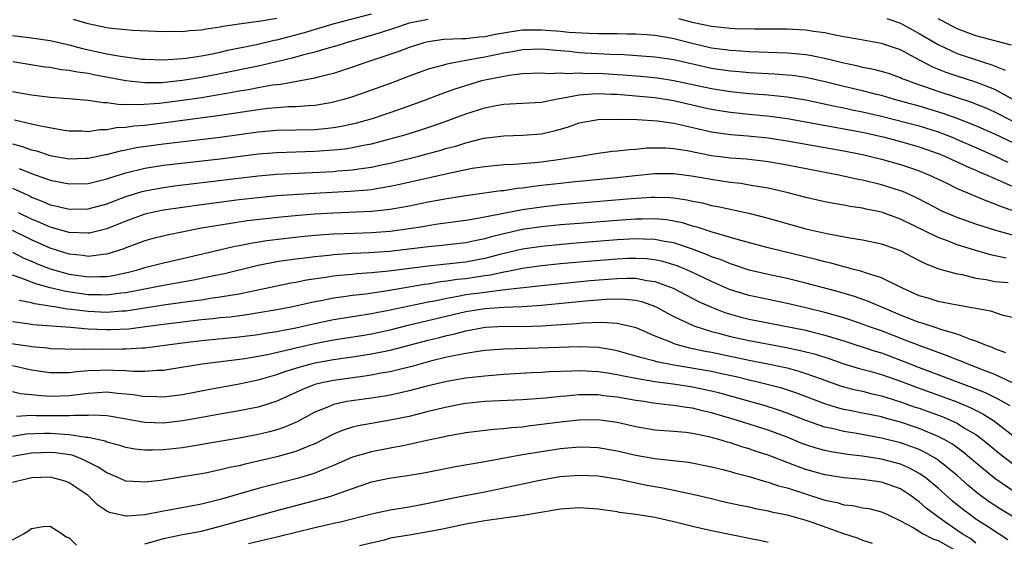
# Model space of a CAD drawing. Units: inches. Extents: x 2500230 to 2502000, y 1494000 to 1497000.
# Drawn here: x 2500924 to 2501028, y 1494932 to 1494987 of the extents above; entities that cross this region are included whole.
import ezdxf

# ---------------------------------------------------------------- set-up
doc = ezdxf.new("R2010")
doc.units = ezdxf.units.IN
doc.header["$MEASUREMENT"] = 0
doc.layers.add('LD24991494_2ft', color=232, linetype='Continuous')

msp = doc.modelspace()

# ---------------------------------------------------------------- linework, layer by layer
at = {"layer": 'LD24991494_2ft'}
for points, elevation in [([(2500923, 1494985.78), (2500925, 1494985.55), (2500927, 1494985.25), (2500929, 1494984.8), (2500930.42, 1494984.42), (2500933, 1494983.84), (2500934.42, 1494983.58), (2500936.71, 1494983.29), (2500937, 1494983.27), (2500939, 1494983.2), (2500941, 1494983.34), (2500941.38, 1494983.38), (2500943, 1494983.63), (2500943.77, 1494983.77), (2500945, 1494984.03), (2500945.79, 1494984.21), (2500948.84, 1494984.84), (2500950.72, 1494985.28), (2500951, 1494985.32), (2500953.91, 1494986.09), (2500956.95, 1494987), (2500961, 1494988.09)], 9184), ([(2500967, 1494987.48), (2500965, 1494987.07), (2500963.45, 1494986.55), (2500961.94, 1494986.06), (2500958.32, 1494985), (2500957.32, 1494984.68), (2500956.43, 1494984.43), (2500955, 1494984.01), (2500953.69, 1494983.69), (2500952.61, 1494983.39), (2500949, 1494982.54), (2500945, 1494981.71), (2500943, 1494981.33), (2500941, 1494981), (2500938.77, 1494980.77), (2500937, 1494980.77), (2500935, 1494980.98), (2500931.61, 1494981.61), (2500931, 1494981.75), (2500929.89, 1494981.89), (2500929, 1494982.09), (2500928.16, 1494982.16), (2500927, 1494982.38), (2500926.44, 1494982.44), (2500923.03, 1494983)], 9186), ([(2500951, 1494987.59), (2500949.3, 1494987.3), (2500947.01, 1494986.99), (2500945.28, 1494986.72), (2500945, 1494986.65), (2500943.54, 1494986.46), (2500943, 1494986.34), (2500941.73, 1494986.27), (2500941, 1494986.18), (2500939.8, 1494986.2), (2500939, 1494986.17), (2500935.7, 1494986.3), (2500933.48, 1494986.52), (2500933, 1494986.59), (2500931, 1494987.03), (2500929.46, 1494987.46)], 9182), ([(2501030.27, 1494978.27), (2501027, 1494980.05), (2501025, 1494980.85), (2501023, 1494981.46), (2501021.85, 1494981.85), (2501020.42, 1494982.42), (2501018.57, 1494983.43), (2501017, 1494984.26), (2501015, 1494984.95), (2501012.66, 1494985.34), (2501011, 1494985.64), (2501010.22, 1494985.78), (2501009, 1494986.06), (2501007.79, 1494986.21), (2501007, 1494986.34), (2501005.6, 1494986.4), (2501005, 1494986.44), (2501001.55, 1494986.45), (2500999.5, 1494986.5), (2500999, 1494986.53), (2500997, 1494986.74), (2500995.14, 1494987.14), (2500995, 1494987.15), (2500993.53, 1494987.53)], 9186), ([(2501015.58, 1494987.58), (2501017, 1494987.08), (2501019, 1494986), (2501021, 1494984.81), (2501023, 1494983.87), (2501025.7, 1494983), (2501026.69, 1494982.69), (2501028.1, 1494982.1)], 9184), ([(2501028.77, 1494984.77), (2501027, 1494985.23), (2501025, 1494985.74), (2501023, 1494986.49), (2501021.36, 1494987.36), (2501021, 1494987.54)], 9182), ([(2501029, 1494976.64), (2501027, 1494977.66), (2501026.07, 1494978.07), (2501025, 1494978.52), (2501024.66, 1494978.66), (2501021, 1494979.84), (2501019.69, 1494980.31), (2501018.65, 1494980.65), (2501017.7, 1494981), (2501017.2, 1494981.2), (2501017, 1494981.31), (2501015.74, 1494981.74), (2501015, 1494981.97), (2501014.19, 1494982.19), (2501013, 1494982.4), (2501012.53, 1494982.53), (2501011, 1494982.84), (2501009.29, 1494983.29), (2501007.63, 1494983.63), (2501007, 1494983.73), (2501005.85, 1494983.85), (2501005, 1494983.91), (2501001, 1494984.06), (2501000.12, 1494984.12), (2500999, 1494984.18), (2500997, 1494984.45), (2500994.94, 1494984.94), (2500993, 1494985.43), (2500992.47, 1494985.53), (2500991, 1494985.77), (2500990.16, 1494985.84), (2500989, 1494985.92), (2500988.08, 1494985.92), (2500987, 1494985.96), (2500986.06, 1494985.94), (2500985, 1494985.97), (2500984.02, 1494985.98), (2500981.9, 1494986.1), (2500981, 1494986.19), (2500979, 1494986.36), (2500977, 1494986.33), (2500975.83, 1494986.17), (2500974.13, 1494985.87), (2500973, 1494985.64), (2500972.41, 1494985.59), (2500971, 1494985.43), (2500970.56, 1494985.44), (2500968.66, 1494985.34), (2500967, 1494985.12), (2500966.56, 1494985), (2500965, 1494984.51), (2500963.91, 1494984.09), (2500962.42, 1494983.58), (2500960.63, 1494983), (2500959, 1494982.42), (2500957, 1494981.77), (2500955.36, 1494981.36), (2500955, 1494981.26), (2500953.1, 1494980.9), (2500951.4, 1494980.6), (2500951, 1494980.57), (2500950.51, 1494980.51), (2500949, 1494980.24), (2500947.97, 1494980.03), (2500947, 1494979.87), (2500946.27, 1494979.73), (2500943, 1494979.19), (2500941, 1494978.89), (2500938.57, 1494978.57), (2500936.42, 1494978.42), (2500935, 1494978.48), (2500934.45, 1494978.45), (2500933, 1494978.64), (2500932.64, 1494978.64), (2500931, 1494978.89), (2500928.93, 1494979.07), (2500927, 1494979.21), (2500925, 1494979.45), (2500923, 1494979.82)], 9188), ([(2501029, 1494974.38), (2501027, 1494975.32), (2501025, 1494976.22), (2501023, 1494976.99), (2501021.53, 1494977.53), (2501019, 1494978.3), (2501016.38, 1494979), (2501015, 1494979.41), (2501014.47, 1494979.53), (2501013, 1494979.91), (2501011, 1494980.38), (2501009.16, 1494980.84), (2501007, 1494981.32), (2501005.53, 1494981.53), (2501005, 1494981.58), (2501003.68, 1494981.68), (2501001, 1494981.82), (2500999.92, 1494981.92), (2500999, 1494981.99), (2500997, 1494982.3), (2500993, 1494983.2), (2500991, 1494983.49), (2500987.73, 1494983.73), (2500986.23, 1494983.77), (2500983, 1494983.96), (2500981.93, 1494984.07), (2500981, 1494984.14), (2500979.73, 1494984.27), (2500979, 1494984.32), (2500977, 1494984.27), (2500975.94, 1494984.06), (2500975, 1494983.9), (2500973, 1494983.47), (2500972.58, 1494983.42), (2500971, 1494983.12), (2500970.24, 1494983), (2500969, 1494982.76), (2500968.64, 1494982.64), (2500967, 1494982.2), (2500965, 1494981.47), (2500963, 1494980.71), (2500961, 1494979.98), (2500959, 1494979.28), (2500958.09, 1494979), (2500957, 1494978.71), (2500956.66, 1494978.66), (2500955, 1494978.37), (2500954.34, 1494978.34), (2500953, 1494978.23), (2500952.21, 1494978.21), (2500951, 1494978.13), (2500950.04, 1494978.04), (2500949, 1494977.92), (2500945, 1494977.3), (2500939.45, 1494976.55), (2500937, 1494976.25), (2500935.83, 1494976.17), (2500935, 1494976.04), (2500934, 1494976), (2500933, 1494975.8), (2500932.21, 1494975.79), (2500931, 1494975.59), (2500930.37, 1494975.63), (2500929, 1494975.65), (2500928.25, 1494975.75), (2500925.8, 1494976.2), (2500925, 1494976.4), (2500923.2, 1494976.8)], 9190), ([(2500923, 1494974.3), (2500924.04, 1494974.04), (2500925, 1494973.68), (2500925.55, 1494973.55), (2500927, 1494973.08), (2500929, 1494972.73), (2500930.77, 1494972.77), (2500931, 1494972.77), (2500932.83, 1494973.17), (2500933, 1494973.19), (2500934.42, 1494973.58), (2500935, 1494973.68), (2500936.1, 1494973.9), (2500939, 1494974.3), (2500944.98, 1494975.02), (2500949, 1494975.58), (2500951, 1494975.74), (2500955, 1494975.84), (2500956.07, 1494975.93), (2500957, 1494976.04), (2500957.82, 1494976.18), (2500959.46, 1494976.54), (2500961.12, 1494977), (2500963, 1494977.62), (2500965, 1494978.33), (2500966.84, 1494979), (2500968.4, 1494979.6), (2500969, 1494979.81), (2500969.86, 1494980.14), (2500971, 1494980.5), (2500972.7, 1494981), (2500973, 1494981.07), (2500975.59, 1494981.59), (2500977, 1494981.75), (2500979, 1494981.83), (2500979.76, 1494981.76), (2500981, 1494981.81), (2500981.75, 1494981.75), (2500983, 1494981.81), (2500983.77, 1494981.77), (2500985, 1494981.79), (2500987.63, 1494981.63), (2500989.49, 1494981.48), (2500991.29, 1494981.29), (2500993, 1494981.03), (2500997, 1494980.18), (2500999, 1494979.86), (2501001, 1494979.64), (2501003, 1494979.49), (2501005, 1494979.3), (2501007, 1494978.96), (2501010.25, 1494978.25), (2501011, 1494978.11), (2501011.91, 1494977.91), (2501013, 1494977.7), (2501015, 1494977.23), (2501019, 1494976.2), (2501021, 1494975.57), (2501022.47, 1494975), (2501023, 1494974.78), (2501025, 1494973.93), (2501026.95, 1494973.05), (2501028.38, 1494972.38)], 9192), ([(2500923.71, 1494971.71), (2500925, 1494971.16), (2500926.61, 1494970.61), (2500927, 1494970.45), (2500929, 1494970.07), (2500931, 1494970.1), (2500933, 1494970.59), (2500933.3, 1494970.7), (2500935, 1494971.25), (2500937, 1494971.73), (2500939, 1494972.03), (2500945, 1494972.73), (2500949, 1494973.23), (2500951, 1494973.4), (2500955, 1494973.52), (2500957, 1494973.66), (2500958.21, 1494973.79), (2500959, 1494973.92), (2500960.17, 1494974.17), (2500961, 1494974.32), (2500963.63, 1494975), (2500964.69, 1494975.31), (2500966.22, 1494975.78), (2500967.72, 1494976.27), (2500969.2, 1494976.8), (2500971, 1494977.48), (2500973, 1494978.13), (2500974.39, 1494978.39), (2500975, 1494978.49), (2500977, 1494978.6), (2500979, 1494978.73), (2500980.88, 1494979.12), (2500981.13, 1494979.13), (2500983, 1494979.48), (2500984.39, 1494979.61), (2500985, 1494979.62), (2500986.42, 1494979.58), (2500987, 1494979.55), (2500989, 1494979.4), (2500991, 1494979.2), (2500993, 1494978.89), (2500996.17, 1494978.17), (2500997, 1494977.99), (2500997.84, 1494977.84), (2500999, 1494977.67), (2501001, 1494977.45), (2501003.23, 1494977.23), (2501005, 1494977), (2501013, 1494975.54), (2501015.33, 1494975), (2501017, 1494974.55), (2501019, 1494973.99), (2501021, 1494973.29), (2501021.72, 1494973), (2501022.59, 1494972.59), (2501023, 1494972.41), (2501023.95, 1494971.95), (2501025, 1494971.51), (2501025.34, 1494971.34), (2501026.17, 1494971), (2501027, 1494970.63), (2501027.64, 1494970.36), (2501031, 1494968.86)], 9194), ([(2500923, 1494969.61), (2500924.79, 1494968.79), (2500925, 1494968.67), (2500926.21, 1494968.21), (2500927, 1494967.85), (2500927.71, 1494967.71), (2500929, 1494967.4), (2500931, 1494967.41), (2500933, 1494967.94), (2500935, 1494968.73), (2500936.72, 1494969.27), (2500937, 1494969.34), (2500939, 1494969.69), (2500940.15, 1494969.85), (2500941.93, 1494970.07), (2500949, 1494970.9), (2500951, 1494971.08), (2500957, 1494971.39), (2500957.44, 1494971.44), (2500959, 1494971.55), (2500959.66, 1494971.66), (2500961, 1494971.84), (2500962.07, 1494972.07), (2500963, 1494972.26), (2500965.97, 1494973), (2500968.36, 1494973.64), (2500969, 1494973.84), (2500969.93, 1494974.07), (2500971, 1494974.42), (2500972.89, 1494974.89), (2500975, 1494975.17), (2500977, 1494975.23), (2500979, 1494975.38), (2500980.33, 1494975.67), (2500981, 1494975.86), (2500981.88, 1494976.12), (2500983, 1494976.53), (2500985, 1494976.9), (2500987.07, 1494976.93), (2500989.13, 1494976.87), (2500991.27, 1494976.73), (2500993, 1494976.49), (2500993.64, 1494976.36), (2500997, 1494975.59), (2500999, 1494975.3), (2501000.85, 1494975.15), (2501003, 1494974.94), (2501005, 1494974.63), (2501011, 1494973.56), (2501013, 1494973.16), (2501013.69, 1494973), (2501015, 1494972.67), (2501017, 1494972.11), (2501017.84, 1494971.84), (2501019, 1494971.44), (2501020.09, 1494971), (2501021.84, 1494970.16), (2501023, 1494969.58), (2501026.22, 1494968.22), (2501027, 1494967.96), (2501027.66, 1494967.66), (2501029, 1494967.21)], 9196), ([(2501029, 1494964.6), (2501027.11, 1494965.11), (2501025, 1494965.79), (2501023, 1494966.49), (2501021.81, 1494967), (2501021.25, 1494967.25), (2501021, 1494967.38), (2501019.95, 1494967.95), (2501018.63, 1494968.63), (2501017.25, 1494969.25), (2501017, 1494969.34), (2501015, 1494969.97), (2501013, 1494970.46), (2501012.54, 1494970.54), (2501010.48, 1494971), (2501005, 1494972.06), (2501003, 1494972.41), (2501002.48, 1494972.48), (2501000.67, 1494972.67), (2500999, 1494972.78), (2500997, 1494973.04), (2500994.44, 1494973.56), (2500993, 1494973.79), (2500992.16, 1494973.84), (2500991, 1494973.86), (2500990.17, 1494973.83), (2500989, 1494973.72), (2500988.32, 1494973.68), (2500987, 1494973.52), (2500986.52, 1494973.48), (2500985, 1494973.29), (2500983.31, 1494973), (2500981, 1494972.64), (2500979, 1494972.37), (2500978.29, 1494972.29), (2500977, 1494972.2), (2500976.12, 1494972.12), (2500975, 1494972.08), (2500973, 1494971.88), (2500971.68, 1494971.68), (2500969.18, 1494971.18), (2500964.02, 1494969.98), (2500963, 1494969.77), (2500961.54, 1494969.54), (2500961, 1494969.44), (2500960.61, 1494969.39), (2500958.75, 1494969.25), (2500954.94, 1494969.06), (2500951, 1494968.79), (2500949, 1494968.59), (2500947, 1494968.36), (2500943, 1494967.85), (2500941, 1494967.57), (2500939, 1494967.27), (2500937.66, 1494967), (2500937, 1494966.85), (2500935, 1494966.13), (2500933, 1494965.3), (2500931.14, 1494964.86), (2500931, 1494964.84), (2500929, 1494964.93), (2500927, 1494965.47), (2500925.95, 1494965.95), (2500925, 1494966.33), (2500923.65, 1494967)], 9198), ([(2501028.19, 1494962.19), (2501026.54, 1494962.54), (2501024.99, 1494962.99), (2501023, 1494963.62), (2501021.98, 1494964.02), (2501021, 1494964.37), (2501017, 1494966.33), (2501015, 1494967.06), (2501013.39, 1494967.39), (2501013, 1494967.49), (2501011.68, 1494967.68), (2501011, 1494967.82), (2501009.97, 1494967.97), (2501009, 1494968.17), (2501007, 1494968.62), (2501005.12, 1494969.12), (2501003, 1494969.6), (2501002.3, 1494969.7), (2501001, 1494969.94), (2501000.09, 1494970.09), (2500999, 1494970.2), (2500997.59, 1494970.41), (2500994.88, 1494970.88), (2500993, 1494971.12), (2500991, 1494971.13), (2500988.93, 1494970.93), (2500987, 1494970.72), (2500982.25, 1494970.25), (2500981, 1494970.12), (2500979, 1494969.88), (2500978.2, 1494969.8), (2500977, 1494969.61), (2500976.43, 1494969.57), (2500975, 1494969.34), (2500974.69, 1494969.31), (2500971, 1494968.81), (2500969, 1494968.49), (2500967, 1494968.13), (2500965, 1494967.71), (2500963, 1494967.34), (2500961, 1494967.13), (2500957, 1494966.97), (2500955, 1494966.84), (2500953.29, 1494966.71), (2500951.45, 1494966.55), (2500947.86, 1494966.14), (2500946.12, 1494965.88), (2500943, 1494965.36), (2500941.09, 1494965), (2500939.36, 1494964.64), (2500937.76, 1494964.24), (2500937, 1494964.03), (2500936.26, 1494963.74), (2500935, 1494963.29), (2500934.8, 1494963.2), (2500933, 1494962.61), (2500932.59, 1494962.59), (2500931, 1494962.38), (2500930.47, 1494962.47), (2500929, 1494962.63), (2500927, 1494963.25), (2500925, 1494964.12), (2500923, 1494965.13)], 9200), ([(2500923, 1494962.82), (2500924.21, 1494962.21), (2500925, 1494961.89), (2500925.61, 1494961.61), (2500927, 1494961.08), (2500929, 1494960.51), (2500931, 1494960.21), (2500932.26, 1494960.26), (2500933, 1494960.25), (2500933.65, 1494960.35), (2500935.28, 1494960.72), (2500936.38, 1494961), (2500937, 1494961.19), (2500939, 1494961.7), (2500941, 1494962.16), (2500944.91, 1494963.09), (2500946.55, 1494963.45), (2500947, 1494963.53), (2500948.22, 1494963.78), (2500949.94, 1494964.06), (2500951.71, 1494964.29), (2500953.51, 1494964.49), (2500955, 1494964.62), (2500957, 1494964.77), (2500959.14, 1494964.86), (2500961, 1494964.91), (2500963, 1494965.05), (2500965, 1494965.34), (2500966.44, 1494965.56), (2500967, 1494965.67), (2500967.79, 1494965.79), (2500971, 1494966.21), (2500972.45, 1494966.45), (2500977, 1494967.34), (2500979, 1494967.64), (2500981, 1494967.87), (2500988.51, 1494968.51), (2500990.65, 1494968.65), (2500991, 1494968.66), (2500992.61, 1494968.61), (2500993, 1494968.57), (2500994.38, 1494968.38), (2500995, 1494968.24), (2500996.04, 1494968.04), (2500997, 1494967.79), (2500997.68, 1494967.68), (2501000.96, 1494966.96), (2501003, 1494966.43), (2501007, 1494965.31), (2501009.21, 1494964.79), (2501011.66, 1494964.34), (2501013, 1494964.15), (2501015, 1494963.71), (2501016.99, 1494962.99), (2501018.3, 1494962.3), (2501019, 1494961.95), (2501019.62, 1494961.62), (2501021.07, 1494961.07), (2501023, 1494960.55), (2501023.55, 1494960.45), (2501025, 1494960.09), (2501026.07, 1494959.93), (2501027, 1494959.72), (2501028.4, 1494959.6)], 9202), ([(2501029, 1494955.87), (2501027.89, 1494956.11), (2501026.57, 1494956.57), (2501023, 1494957.21), (2501021.51, 1494957.51), (2501021, 1494957.6), (2501019.94, 1494957.94), (2501019, 1494958.21), (2501018.46, 1494958.46), (2501017.22, 1494959), (2501015, 1494960.1), (2501013.41, 1494960.59), (2501012.81, 1494960.81), (2501012.02, 1494961), (2501011.23, 1494961.23), (2501011, 1494961.27), (2501009.66, 1494961.66), (2501009, 1494961.8), (2501008.07, 1494962.07), (2501003, 1494963.3), (2500999.86, 1494964.14), (2500999, 1494964.4), (2500997.06, 1494964.94), (2500995.49, 1494965.49), (2500995, 1494965.6), (2500993.94, 1494965.94), (2500993, 1494966.13), (2500992.26, 1494966.25), (2500991, 1494966.36), (2500989.67, 1494966.32), (2500989, 1494966.33), (2500987, 1494966.19), (2500983, 1494965.88), (2500981, 1494965.71), (2500979, 1494965.51), (2500977, 1494965.22), (2500975, 1494964.78), (2500973.58, 1494964.42), (2500973, 1494964.24), (2500971.96, 1494964.04), (2500971, 1494963.81), (2500968.47, 1494963.53), (2500967, 1494963.4), (2500962.91, 1494962.91), (2500960.75, 1494962.75), (2500959, 1494962.68), (2500957, 1494962.55), (2500956.49, 1494962.49), (2500955, 1494962.35), (2500954.24, 1494962.24), (2500953, 1494962.1), (2500951.93, 1494961.93), (2500951, 1494961.8), (2500949, 1494961.41), (2500945.45, 1494960.55), (2500944.33, 1494960.33), (2500942.15, 1494959.85), (2500939, 1494959.3), (2500935, 1494958.52), (2500934.47, 1494958.47), (2500933, 1494958.27), (2500932.3, 1494958.3), (2500931, 1494958.31), (2500928.65, 1494958.65), (2500927, 1494959.05), (2500925.47, 1494959.47), (2500923.92, 1494960.08), (2500923, 1494960.39)], 9204), ([(2501028.16, 1494952.16), (2501027, 1494952.6), (2501026.72, 1494952.72), (2501025.94, 1494953), (2501025, 1494953.4), (2501024.42, 1494953.58), (2501023, 1494954.14), (2501021.39, 1494954.61), (2501021, 1494954.75), (2501019.3, 1494955.3), (2501019, 1494955.38), (2501017, 1494956.17), (2501013.62, 1494957.62), (2501012.13, 1494958.13), (2501010.58, 1494958.58), (2501007, 1494959.56), (2501005, 1494960.04), (2501003, 1494960.46), (2501001, 1494960.92), (2500999.45, 1494961.45), (2500999, 1494961.59), (2500998.02, 1494962.02), (2500997, 1494962.35), (2500996.55, 1494962.55), (2500995, 1494963.13), (2500993, 1494963.81), (2500992.04, 1494963.96), (2500991, 1494964.18), (2500989.81, 1494964.19), (2500989, 1494964.23), (2500987, 1494964.12), (2500982.26, 1494963.74), (2500979, 1494963.44), (2500977, 1494963.15), (2500974.58, 1494962.58), (2500973, 1494962.15), (2500971, 1494961.78), (2500969.62, 1494961.62), (2500967, 1494961.35), (2500962.83, 1494960.83), (2500961, 1494960.64), (2500959.47, 1494960.53), (2500959, 1494960.48), (2500957.64, 1494960.36), (2500957, 1494960.29), (2500956.14, 1494960.14), (2500954.14, 1494959.86), (2500953, 1494959.62), (2500952.47, 1494959.53), (2500951, 1494959.23), (2500947, 1494958.39), (2500946.29, 1494958.29), (2500945, 1494958.05), (2500943.91, 1494957.91), (2500943, 1494957.76), (2500941.57, 1494957.57), (2500939.25, 1494957.25), (2500935, 1494956.59), (2500934.58, 1494956.58), (2500933, 1494956.44), (2500931, 1494956.53), (2500929.23, 1494956.77), (2500928.8, 1494956.8), (2500927.61, 1494957), (2500925.35, 1494957.35), (2500925, 1494957.45), (2500923.7, 1494957.7)], 9206), ([(2501028.95, 1494948.95), (2501027, 1494949.87), (2501025.59, 1494950.41), (2501025, 1494950.65), (2501024.06, 1494951), (2501023.32, 1494951.32), (2501023, 1494951.44), (2501021.89, 1494951.89), (2501021, 1494952.2), (2501020.43, 1494952.43), (2501019, 1494952.93), (2501017.52, 1494953.52), (2501015, 1494954.48), (2501013.51, 1494955), (2501013, 1494955.2), (2501011, 1494955.87), (2501009, 1494956.45), (2501007, 1494956.93), (2501005, 1494957.39), (2501001, 1494958.24), (2501000.4, 1494958.4), (2500998.89, 1494958.89), (2500997, 1494959.72), (2500994.78, 1494960.78), (2500993.37, 1494961.37), (2500993, 1494961.5), (2500991.84, 1494961.84), (2500991, 1494962.02), (2500990.11, 1494962.11), (2500989, 1494962.17), (2500988.15, 1494962.15), (2500987, 1494962.09), (2500983, 1494961.76), (2500981, 1494961.58), (2500979, 1494961.38), (2500977, 1494961.1), (2500975.26, 1494960.74), (2500975, 1494960.71), (2500973.61, 1494960.39), (2500973, 1494960.32), (2500971.86, 1494960.14), (2500971, 1494960.02), (2500970.07, 1494959.93), (2500969, 1494959.75), (2500968.32, 1494959.68), (2500967, 1494959.45), (2500966.6, 1494959.4), (2500962.75, 1494958.75), (2500960.39, 1494958.39), (2500959, 1494958.23), (2500958.09, 1494958.09), (2500957, 1494957.95), (2500955.68, 1494957.68), (2500955, 1494957.56), (2500953.13, 1494957.13), (2500952.52, 1494957), (2500951, 1494956.71), (2500947.81, 1494956.19), (2500946.04, 1494955.96), (2500945, 1494955.86), (2500944.24, 1494955.76), (2500943, 1494955.65), (2500941, 1494955.42), (2500939, 1494955.17), (2500937.09, 1494954.91), (2500935.31, 1494954.69), (2500933.41, 1494954.59), (2500933, 1494954.59), (2500931, 1494954.68), (2500929.15, 1494954.85), (2500925.14, 1494955.14), (2500924.79, 1494955.21), (2500923, 1494955.45)], 9208), ([(2500920.52, 1494953.48), (2500924.86, 1494952.86), (2500925, 1494952.83), (2500926.69, 1494952.69), (2500927, 1494952.64), (2500928.59, 1494952.59), (2500930.55, 1494952.55), (2500931, 1494952.58), (2500932.56, 1494952.56), (2500934.6, 1494952.6), (2500935, 1494952.59), (2500936.71, 1494952.71), (2500937, 1494952.71), (2500941, 1494953.24), (2500943, 1494953.47), (2500947, 1494953.86), (2500949, 1494954.1), (2500949.76, 1494954.24), (2500951, 1494954.43), (2500951.47, 1494954.53), (2500953, 1494954.82), (2500955, 1494955.27), (2500957, 1494955.68), (2500961, 1494956.32), (2500963, 1494956.73), (2500965, 1494957.16), (2500967, 1494957.56), (2500967.68, 1494957.68), (2500969, 1494957.96), (2500970.16, 1494958.16), (2500971, 1494958.33), (2500973, 1494958.61), (2500974.84, 1494958.84), (2500979, 1494959.3), (2500984.17, 1494959.83), (2500987, 1494960.05), (2500988.08, 1494960.08), (2500989, 1494960.06), (2500990.17, 1494959.83), (2500991, 1494959.73), (2500992.96, 1494959), (2500995.62, 1494957.62), (2500996.99, 1494956.99), (2500998.43, 1494956.43), (2500999, 1494956.25), (2500999.99, 1494955.99), (2501001, 1494955.74), (2501007, 1494954.55), (2501007.62, 1494954.38), (2501009, 1494954.04), (2501011, 1494953.42), (2501014.34, 1494952.34), (2501015, 1494952.15), (2501017.3, 1494951.3), (2501019, 1494950.61), (2501024.54, 1494948.54), (2501025.97, 1494947.97), (2501027.31, 1494947.31), (2501028.57, 1494946.57)], 9210), ([(2500923, 1494950.84), (2500925, 1494950.37), (2500927, 1494950.07), (2500927.91, 1494950.09), (2500929, 1494950.09), (2500929.8, 1494950.2), (2500931, 1494950.28), (2500932.33, 1494950.33), (2500933, 1494950.37), (2500933.67, 1494950.33), (2500935, 1494950.3), (2500935.77, 1494950.23), (2500937, 1494950.22), (2500938.33, 1494950.33), (2500939, 1494950.34), (2500939.58, 1494950.42), (2500943.09, 1494951), (2500947.58, 1494951.58), (2500949, 1494951.8), (2500949.99, 1494951.99), (2500952.59, 1494952.59), (2500953, 1494952.71), (2500955, 1494953.17), (2500957, 1494953.55), (2500959.98, 1494954.02), (2500961, 1494954.19), (2500961.67, 1494954.33), (2500963, 1494954.62), (2500964.9, 1494955.1), (2500971, 1494956.55), (2500973, 1494956.88), (2500975, 1494957), (2500977, 1494957.06), (2500979, 1494957.2), (2500983.66, 1494957.66), (2500985.84, 1494957.84), (2500987, 1494957.89), (2500987.86, 1494957.86), (2500989, 1494957.74), (2500989.6, 1494957.6), (2500991.08, 1494957.08), (2500992.36, 1494956.36), (2500993, 1494956.03), (2500995.06, 1494955.06), (2500995.24, 1494955), (2500997, 1494954.44), (2500997.74, 1494954.26), (2500999, 1494953.91), (2501001, 1494953.48), (2501004.78, 1494952.78), (2501006.43, 1494952.43), (2501008.01, 1494952.01), (2501009.52, 1494951.52), (2501011, 1494951), (2501012.54, 1494950.54), (2501013.77, 1494950.23), (2501015, 1494949.88), (2501017, 1494949.18), (2501019, 1494948.42), (2501021.51, 1494947.51), (2501022.97, 1494946.97), (2501024.38, 1494946.38), (2501025.71, 1494945.71), (2501026.84, 1494945), (2501030.31, 1494942.31)], 9212), ([(2500923, 1494948.06), (2500923.85, 1494947.85), (2500925, 1494947.77), (2500925.67, 1494947.67), (2500927, 1494947.59), (2500929, 1494947.65), (2500931, 1494947.91), (2500932.04, 1494947.96), (2500933, 1494948.02), (2500934.1, 1494947.9), (2500935, 1494947.83), (2500935.76, 1494947.76), (2500937, 1494947.55), (2500937.56, 1494947.56), (2500939, 1494947.52), (2500941, 1494947.77), (2500943.71, 1494948.29), (2500947, 1494948.88), (2500949, 1494949.29), (2500951, 1494949.86), (2500951.82, 1494950.18), (2500953.34, 1494950.66), (2500955, 1494951.11), (2500957, 1494951.46), (2500959, 1494951.74), (2500961, 1494952.05), (2500963, 1494952.46), (2500965, 1494952.97), (2500967, 1494953.5), (2500968.2, 1494953.8), (2500969, 1494954.01), (2500969.82, 1494954.18), (2500971, 1494954.5), (2500972.85, 1494954.85), (2500973.12, 1494954.88), (2500975, 1494954.98), (2500977, 1494954.96), (2500978.97, 1494955.03), (2500982.72, 1494955.28), (2500983.34, 1494955.34), (2500985.42, 1494955.42), (2500987, 1494955.32), (2500988.44, 1494955), (2500989, 1494954.85), (2500991, 1494953.97), (2500992.72, 1494953.28), (2500993, 1494953.15), (2500993.48, 1494953), (2500994.69, 1494952.69), (2500996.34, 1494952.34), (2500997, 1494952.22), (2501001, 1494951.39), (2501002.95, 1494951), (2501005, 1494950.56), (2501006.23, 1494950.23), (2501007, 1494949.99), (2501008.6, 1494949.4), (2501010.67, 1494948.67), (2501011, 1494948.58), (2501012.25, 1494948.25), (2501013, 1494948.1), (2501013.87, 1494947.87), (2501015, 1494947.62), (2501017, 1494946.99), (2501018.46, 1494946.46), (2501019, 1494946.29), (2501019.95, 1494945.95), (2501021.41, 1494945.41), (2501022.37, 1494945), (2501023, 1494944.7), (2501023.8, 1494944.2), (2501025, 1494943.5), (2501025.68, 1494943), (2501027.5, 1494941.5), (2501029, 1494940.33)], 9214), ([(2501029, 1494937.49), (2501027, 1494938.86), (2501025, 1494940.52), (2501023.66, 1494941.66), (2501022.5, 1494942.5), (2501021.63, 1494943), (2501021, 1494943.32), (2501019, 1494944.15), (2501017, 1494944.82), (2501015.28, 1494945.28), (2501015, 1494945.37), (2501013, 1494945.79), (2501011.97, 1494945.97), (2501011, 1494946.18), (2501010.34, 1494946.34), (2501009, 1494946.76), (2501005.94, 1494947.94), (2501004.43, 1494948.43), (2501002.19, 1494949), (2501001, 1494949.27), (2500999.62, 1494949.62), (2500998.06, 1494949.94), (2500997, 1494950.18), (2500993, 1494950.87), (2500991.22, 1494951.22), (2500991, 1494951.29), (2500989.62, 1494951.62), (2500989, 1494951.83), (2500987, 1494952.38), (2500986.48, 1494952.48), (2500985, 1494952.72), (2500983, 1494952.81), (2500978.66, 1494952.66), (2500975, 1494952.56), (2500973, 1494952.4), (2500972.31, 1494952.31), (2500971, 1494952.09), (2500969.89, 1494951.89), (2500969, 1494951.69), (2500967.27, 1494951.27), (2500965.28, 1494950.72), (2500963.68, 1494950.32), (2500963, 1494950.17), (2500961.99, 1494950), (2500961, 1494949.8), (2500960.31, 1494949.69), (2500957, 1494949.25), (2500955.76, 1494949), (2500955, 1494948.81), (2500953.7, 1494948.3), (2500951, 1494947.06), (2500949, 1494946.41), (2500947, 1494946.01), (2500945, 1494945.67), (2500941.03, 1494944.97), (2500939, 1494944.73), (2500937, 1494944.79), (2500933.43, 1494945.43), (2500933, 1494945.48), (2500931.57, 1494945.57), (2500931, 1494945.54), (2500929.54, 1494945.54), (2500929, 1494945.48), (2500927.51, 1494945.51), (2500925.49, 1494945.49), (2500925, 1494945.52), (2500923.41, 1494945.41)], 9216), ([(2501029, 1494934.76), (2501027.61, 1494935.61), (2501026.4, 1494936.4), (2501025.23, 1494937.23), (2501024.14, 1494938.14), (2501023, 1494939.16), (2501021, 1494940.79), (2501020.68, 1494941), (2501019.62, 1494941.62), (2501019, 1494941.91), (2501018.22, 1494942.22), (2501017, 1494942.64), (2501015, 1494943.13), (2501012.38, 1494943.62), (2501011, 1494943.83), (2501009.9, 1494944.1), (2501009, 1494944.29), (2501007, 1494945), (2501005, 1494945.79), (2501004.1, 1494946.1), (2501002.57, 1494946.57), (2500997.89, 1494947.89), (2500997, 1494948.11), (2500995, 1494948.53), (2500993.2, 1494948.8), (2500991, 1494949.1), (2500989, 1494949.44), (2500987.69, 1494949.69), (2500987, 1494949.84), (2500985.98, 1494950.02), (2500985, 1494950.17), (2500983.76, 1494950.24), (2500983, 1494950.26), (2500982.22, 1494950.22), (2500979.85, 1494950.15), (2500979, 1494950.09), (2500977.95, 1494950.05), (2500975, 1494949.88), (2500974.2, 1494949.8), (2500973, 1494949.71), (2500971, 1494949.48), (2500969, 1494949.13), (2500967, 1494948.66), (2500965, 1494948.15), (2500964.07, 1494947.92), (2500963, 1494947.69), (2500962.41, 1494947.59), (2500961, 1494947.37), (2500958.91, 1494947.09), (2500958.4, 1494947), (2500957, 1494946.7), (2500956.45, 1494946.45), (2500955, 1494945.88), (2500953.13, 1494944.87), (2500951.74, 1494944.26), (2500951, 1494944.01), (2500950.21, 1494943.79), (2500949, 1494943.5), (2500947, 1494943.11), (2500941, 1494942.11), (2500939, 1494941.88), (2500937.84, 1494941.84), (2500937, 1494941.85), (2500935.96, 1494941.96), (2500935, 1494942.13), (2500934.35, 1494942.35), (2500933, 1494942.7), (2500932.8, 1494942.8), (2500931, 1494943.21), (2500930.79, 1494943.21), (2500929, 1494943.49), (2500928.5, 1494943.5), (2500927, 1494943.63), (2500926.38, 1494943.62), (2500924.46, 1494943.54), (2500923, 1494943.31)], 9218), ([(2501028.36, 1494932.36), (2501026.31, 1494933.69), (2501025, 1494934.56), (2501024.37, 1494935), (2501023.59, 1494935.59), (2501022.49, 1494936.49), (2501021, 1494937.82), (2501019.57, 1494939), (2501019, 1494939.39), (2501017.96, 1494939.96), (2501017, 1494940.37), (2501015, 1494940.91), (2501013, 1494941.23), (2501011.41, 1494941.41), (2501009.68, 1494941.68), (2501009, 1494941.82), (2501008.07, 1494942.07), (2501007, 1494942.43), (2501006.58, 1494942.58), (2501005, 1494943.22), (2501003, 1494943.96), (2500999.77, 1494945), (2500997, 1494945.82), (2500996.04, 1494946.04), (2500995, 1494946.3), (2500994.37, 1494946.37), (2500993, 1494946.6), (2500992.62, 1494946.62), (2500990.83, 1494946.83), (2500989.84, 1494947), (2500989, 1494947.12), (2500987, 1494947.47), (2500985.62, 1494947.62), (2500985, 1494947.71), (2500984.27, 1494947.73), (2500983, 1494947.71), (2500981.58, 1494947.59), (2500981, 1494947.55), (2500979.38, 1494947.38), (2500977, 1494947.19), (2500973, 1494947.01), (2500971, 1494946.79), (2500970.75, 1494946.75), (2500969, 1494946.42), (2500967, 1494945.96), (2500965, 1494945.44), (2500963, 1494945.02), (2500961, 1494944.68), (2500959.58, 1494944.42), (2500959, 1494944.28), (2500958.02, 1494943.98), (2500957, 1494943.56), (2500955, 1494942.54), (2500954.26, 1494942.26), (2500953, 1494941.72), (2500951, 1494941.15), (2500949, 1494940.68), (2500947.62, 1494940.38), (2500947, 1494940.21), (2500945.99, 1494940.01), (2500945, 1494939.76), (2500943.43, 1494939.43), (2500941, 1494939.02), (2500938.66, 1494938.66), (2500937, 1494938.48), (2500936.49, 1494938.49), (2500935, 1494938.59), (2500934.09, 1494939), (2500933, 1494939.44), (2500932.07, 1494940.07), (2500931, 1494940.6), (2500930.13, 1494941), (2500929.31, 1494941.31), (2500927.57, 1494941.57), (2500927, 1494941.62), (2500925, 1494941.53), (2500923, 1494941.19)], 9220), ([(2501025, 1494932.02), (2501024.45, 1494932.45), (2501023.54, 1494933), (2501021.72, 1494934.28), (2501020.67, 1494935), (2501019.73, 1494935.73), (2501019, 1494936.39), (2501018.63, 1494936.63), (2501018.16, 1494937), (2501017, 1494937.75), (2501015, 1494938.46), (2501013, 1494938.75), (2501011, 1494938.94), (2501009, 1494939.26), (2501007, 1494939.82), (2501006.12, 1494940.12), (2501003, 1494941.31), (2501001.73, 1494941.73), (2501001, 1494942), (2501000.22, 1494942.22), (2500999, 1494942.64), (2500998.71, 1494942.71), (2500997.77, 1494943), (2500996.72, 1494943.28), (2500995, 1494943.63), (2500994.27, 1494943.73), (2500993, 1494943.85), (2500991, 1494943.99), (2500989, 1494944.32), (2500987, 1494944.78), (2500985.45, 1494945), (2500985, 1494945.06), (2500983, 1494945.03), (2500981, 1494944.82), (2500979, 1494944.56), (2500977.6, 1494944.4), (2500977, 1494944.31), (2500975.78, 1494944.22), (2500975, 1494944.11), (2500973.94, 1494944.06), (2500972.15, 1494943.85), (2500971, 1494943.69), (2500970.42, 1494943.58), (2500969, 1494943.34), (2500968.73, 1494943.27), (2500966.88, 1494942.88), (2500965, 1494942.44), (2500964.33, 1494942.33), (2500963, 1494942.06), (2500961, 1494941.69), (2500959, 1494941.11), (2500957, 1494940.23), (2500955.74, 1494939.74), (2500955, 1494939.42), (2500954.69, 1494939.31), (2500953.13, 1494938.87), (2500949, 1494937.81), (2500945, 1494936.64), (2500943, 1494936.13), (2500941.92, 1494935.92), (2500939, 1494935.4), (2500937.02, 1494935.02), (2500935.13, 1494934.87), (2500935, 1494934.85), (2500933.26, 1494935.26), (2500933, 1494935.39), (2500932.03, 1494936.03), (2500931, 1494937.04), (2500929, 1494938.41), (2500928.56, 1494938.56), (2500927, 1494939), (2500925, 1494938.93), (2500923, 1494938.43)], 9222), ([(2500937, 1494931.94), (2500938.27, 1494932.27), (2500939, 1494932.51), (2500941, 1494932.91), (2500943, 1494933.29), (2500945, 1494933.79), (2500951, 1494935.47), (2500953, 1494936), (2500955, 1494936.52), (2500956.7, 1494937), (2500957, 1494937.09), (2500959, 1494937.81), (2500959.9, 1494938.1), (2500961, 1494938.49), (2500962.89, 1494938.89), (2500964.82, 1494939.18), (2500966.54, 1494939.46), (2500969.89, 1494940.11), (2500973, 1494940.66), (2500977, 1494941.4), (2500979, 1494941.73), (2500981, 1494942.03), (2500983, 1494942.2), (2500984.17, 1494942.17), (2500985, 1494942.13), (2500987, 1494941.78), (2500989, 1494941.33), (2500991, 1494940.96), (2500994.57, 1494940.57), (2500997, 1494940.09), (2500998.19, 1494939.81), (2500999, 1494939.6), (2500999.45, 1494939.45), (2501001, 1494939.08), (2501002.57, 1494938.57), (2501003, 1494938.48), (2501004.08, 1494938.08), (2501005, 1494937.85), (2501009, 1494936.57), (2501010.3, 1494936.3), (2501011, 1494936.08), (2501011.98, 1494935.98), (2501013, 1494935.76), (2501013.66, 1494935.66), (2501015, 1494935.33), (2501015.72, 1494935), (2501017, 1494934.38), (2501018.35, 1494933.65), (2501019.4, 1494933), (2501020.45, 1494932.45), (2501021, 1494932.29), (2501023.1, 1494931.1)], 9224), ([(2500947.98, 1494931.98), (2500951, 1494932.69), (2500955, 1494933.68), (2500956.09, 1494933.91), (2500957, 1494934.14), (2500957.72, 1494934.28), (2500961, 1494935.1), (2500963, 1494935.54), (2500963.64, 1494935.64), (2500965, 1494935.87), (2500967, 1494936.25), (2500969, 1494936.68), (2500970.93, 1494937.07), (2500973, 1494937.46), (2500975, 1494937.87), (2500978.64, 1494938.64), (2500980.94, 1494939.06), (2500983, 1494939.22), (2500985, 1494939.12), (2500987.23, 1494938.77), (2500990.15, 1494938.15), (2500991.85, 1494937.85), (2500993, 1494937.63), (2500995.17, 1494937.17), (2500997, 1494936.72), (2500998.39, 1494936.39), (2501000.03, 1494936.03), (2501001, 1494935.84), (2501001.67, 1494935.67), (2501003, 1494935.44), (2501003.34, 1494935.34), (2501005, 1494935.02), (2501007, 1494934.44), (2501007.85, 1494934.15), (2501010.96, 1494933.04), (2501012.53, 1494932.53), (2501013, 1494932.33), (2501014, 1494932)], 9226), ([(2501003, 1494932.09), (2501002.25, 1494932.25), (2501001, 1494932.49), (2500997, 1494933.32), (2500995, 1494933.78), (2500993, 1494934.28), (2500991, 1494934.71), (2500989, 1494935.03), (2500987.26, 1494935.26), (2500987, 1494935.31), (2500985, 1494935.59), (2500983, 1494935.74), (2500981, 1494935.6), (2500977.06, 1494934.94), (2500975.31, 1494934.69), (2500975, 1494934.66), (2500973, 1494934.36), (2500971, 1494934), (2500968.52, 1494933.48), (2500967, 1494933.19), (2500965, 1494932.87), (2500963, 1494932.52), (2500962.34, 1494932.34), (2500959.72, 1494931.72)], 9228), ([(2500923, 1494932.35), (2500924.16, 1494933), (2500924.68, 1494933.32), (2500925, 1494933.56), (2500926.24, 1494933.76), (2500927, 1494933.82), (2500928.25, 1494933), (2500928.67, 1494932.67), (2500929, 1494932.57), (2500929.78, 1494931.78)], 9224)]:
    msp.add_lwpolyline(points, dxfattribs=dict(at, elevation=elevation))

doc.saveas('drawing.dxf')
